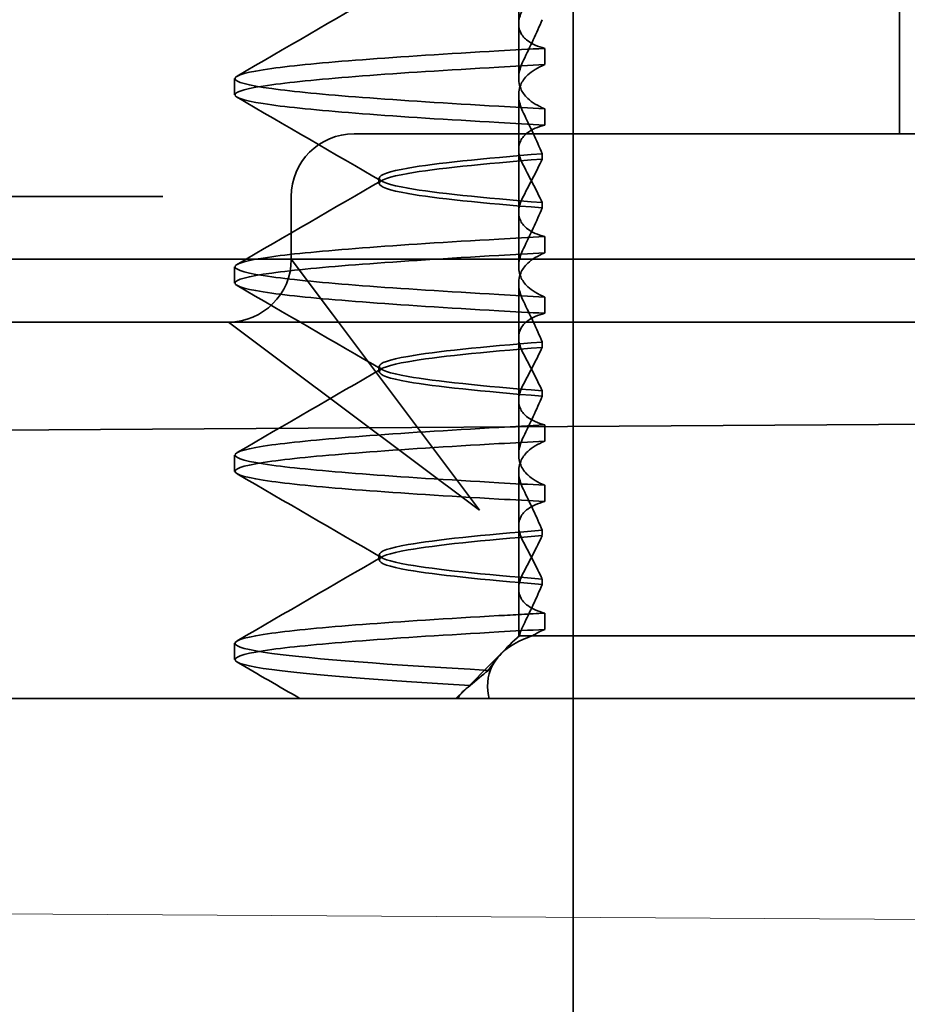
# Model space of a CAD drawing. Units: millimetres. Extents: x 22702 to 48937, y -19005 to 6113.
# Drawn here: x 32377 to 32384, y -13445 to -13437 of the extents above; entities that cross this region are included whole.
import ezdxf

# ---------------------------------------------------------------- set-up
doc = ezdxf.new("R2010")
doc.units = ezdxf.units.MM
doc.layers.add('Obrys', color=7, linetype='Continuous', lineweight=18)
doc.layers.add('Viditelná (ISO)', color=7, linetype='Continuous', lineweight=35)
doc.layers.add('Šrafy (ISO)', color=6, linetype='Continuous', lineweight=9, true_color=0xff00ff)

# ---------------------------------------------------------------- blocks, each defined once
blk = doc.blocks.new('A$C1D3B641F')
at = {"layer": 'Viditelná (ISO)'}
for p, q in [((15, 67), (15, 82)), ((17.601, 75.5436), (17.601, 78.5436)), ((14.565, 76.4187), (14.565, 77.351)), ((14.565, 76.4187), (14.565, 75.9862)), ((14.7734, 76.0944), (14.7734, 76.2241)), ((12.301, 75.8537), (12.301, 75.9835)), ((14.565, 74.9187), (14.565, 75.851)), ((14.7734, 75.7428), (14.7734, 75.6131)), ((14.2523, 75.5436), (13.2523, 75.5436)), ((14.2523, 75.5436), (24.9497, 75.5436)), ((14.7527, 75.3415), (14.7527, 75.3845)), ((13.451, 75.1474), (13.451, 75.1898)), ((9.4419, 75.0436), (11.2648, 75.0436)), ((11.7294, 75.0436), (11.2648, 75.0436)), ((12.7523, 74.5436), (12.7523, 75.0436)), ((14.7527, 74.9957), (14.7527, 74.9527)), ((14.565, 74.9187), (14.565, 74.4862)), ((14.7734, 74.5944), (14.7734, 74.7241)), ((8.601, 74.5436), (30.601, 74.5436)), ((13.0796, 74.1071), (12.7523, 74.5436)), ((12.301, 74.3537), (12.301, 74.4835)), ((14.565, 73.4187), (14.565, 74.351)), ((14.7734, 74.2428), (14.7734, 74.1131)), ((14.2523, 72.5436), (13.0796, 74.1071)), ((10.3897, 74.0436), (12.2523, 74.0436)), ((12.2523, 74.0436), (14.2523, 74.0436)), ((12.2523, 74.0436), (12.6887, 73.7163)), ((14.2523, 74.0436), (24.9497, 74.0436)), ((14.7527, 73.8415), (14.7527, 73.8845)), ((12.6887, 73.7163), (14.2523, 72.5436)), ((13.451, 73.6474), (13.451, 73.6898)), ((14.7527, 73.4957), (14.7527, 73.4527)), ((14.565, 73.4187), (14.565, 72.9862)), ((7.5, 73.162), (32.5, 73.3277)), ((14.7734, 73.0944), (14.7734, 73.2241)), ((12.301, 72.8537), (12.301, 72.9835)), ((14.565, 71.9187), (14.565, 72.851)), ((14.7734, 72.7428), (14.7734, 72.6131)), ((14.7527, 72.3415), (14.7527, 72.3845)), ((13.451, 72.1474), (13.451, 72.1898)), ((14.7527, 71.9957), (14.7527, 71.9527)), ((14.565, 71.9187), (14.565, 71.5436)), ((14.7734, 71.5944), (14.7734, 71.7241)), ((12.301, 71.3537), (12.301, 71.4835)), ((14.565, 71.5436), (14.4803, 71.4589)), ((14.5716, 71.5436), (14.565, 71.5436)), ((14.676, 71.5436), (14.5716, 71.5436)), ((15.525, 71.5436), (14.676, 71.5436)), ((15.525, 71.5436), (19.899, 71.5436)), ((14.07, 71.0436), (14.4238, 71.3986)), ((14.1213, 71.0998), (14.065, 71.0436)), ((9.7766, 71.0436), (28.0017, 71.0436))]:
    blk.add_line(p, q, dxfattribs=at)
for centre, start, end in [((13.2523, 75.0436), 90, 180), ((12.2523, 74.5436), 270, 0)]:
    blk.add_arc(centre, 0.5, start, end, dxfattribs=at)
for centre, major_axis, ratio, start_param, end_param in [((17.6071, 76.2141), (-5.3071, -0.1967), 0.025592, 5.274694, 5.358504), ((17.6071, 76.0844), (-5.3071, -0.1967), 0.025591, 5.274694, 5.358504), ((17.6071, 75.7528), (-5.3071, 0.1967), 0.025591, 0.924682, 1.008492), ((17.6071, 75.6231), (-5.3071, 0.1967), 0.025591, 0.924682, 1.008492), ((17.6071, 74.7141), (-5.3071, -0.1967), 0.025591, 5.274694, 5.358504), ((17.6071, 74.5844), (-5.3071, -0.1967), 0.025591, 5.274694, 5.358504), ((17.6071, 74.2528), (-5.3071, 0.1967), 0.025591, 0.924682, 1.008492), ((17.6071, 74.1231), (-5.3071, 0.1967), 0.025591, 0.924682, 1.008492), ((17.6071, 73.2141), (-5.3071, -0.1967), 0.02559, 5.274694, 5.358504), ((17.6071, 73.0844), (-5.3071, -0.1967), 0.02559, 5.274694, 5.358504), ((17.6071, 72.7528), (-5.3071, 0.1967), 0.02559, 0.924682, 1.008492), ((17.6071, 72.6231), (-5.3071, 0.1967), 0.02559, 0.924682, 1.008492), ((17.6071, 71.5844), (-5.3071, -0.1967), 0.02559, 5.274693, 5.358504)]:
    blk.add_ellipse(centre, major_axis=major_axis, ratio=ratio, start_param=start_param, end_param=end_param, dxfattribs=at)
for points in [[(12.3202, 76.0031), (12.7049, 76.2259), (13.0896, 76.4489), (13.4741, 76.6721)], [(13.4741, 75.1651), (13.0896, 75.3883), (12.7049, 75.6113), (12.3202, 75.8341)], [(12.3202, 74.503), (12.7049, 74.7259), (13.0896, 74.9489), (13.4741, 75.1721)], [(13.4741, 73.6651), (13.0896, 73.8883), (12.7049, 74.1113), (12.3202, 74.3342)], [(12.3202, 73.003), (12.7049, 73.2259), (13.0896, 73.4489), (13.4741, 73.6721)], [(13.4741, 72.1651), (13.0896, 72.3883), (12.7049, 72.6113), (12.3202, 72.8342)], [(12.3202, 71.503), (12.7049, 71.7259), (13.0896, 71.9489), (13.4741, 72.172)], [(12.8217, 71.0436), (12.6545, 71.1405), (12.4874, 71.2373), (12.3202, 71.3342)], [(14.3229, 71.2674), (14.273, 71.2292), (14.2254, 71.1883), (14.1788, 71.1464)]]:
    blk.add_open_spline(points, degree=3, dxfattribs=at)
for points, knots in [([(14.7734, 76.2241), (14.7165, 76.2387), (14.6708, 76.2589), (14.6115, 76.303), (14.5929, 76.3246), (14.5663, 76.3781), (14.5619, 76.411), (14.5717, 76.4783), (14.5837, 76.512), (14.6026, 76.5472)], [-0.09938123, -0.09938123, -0.09938123, -0.09938123, -0.07103833, -0.07103833, -0.04973381, -0.04973381, -0.02344894, -0.02344894, -0.00007218, -0.00007218, -0.00007218, -0.00007218]), ([(14.7528, 76.4524), (14.7299, 76.3994), (14.7059, 76.3458), (14.6559, 76.2379), (14.6298, 76.1834), (14.6026, 76.1288)], [0.00007372, 0.00007372, 0.00007372, 0.00007372, 0.03418471, 0.03418471, 0.0683353, 0.0683353, 0.0683353, 0.0683353]), ([(14.4077, 75.7629), (13.5785, 75.8096), (12.9397, 75.8564), (12.5975, 75.9032), (12.2065, 75.9567), (12.2065, 76.0102), (12.5974, 76.0637), (12.9395, 76.1105), (13.5784, 76.1573), (14.4077, 76.2041)], [44.628939, 44.628939, 44.628939, 44.628939, 45.217017, 45.217017, 45.217017, 45.889085, 45.889085, 45.889085, 46.477248, 46.477248, 46.477248, 46.477248]), ([(14.6026, 76.1288), (14.5837, 76.0906), (14.5717, 76.0535), (14.5619, 75.9778), (14.5663, 75.9398), (14.5928, 75.876), (14.6114, 75.8494), (14.6707, 75.793), (14.7163, 75.7653), (14.7734, 75.7428)], [-0.1012397, -0.1012397, -0.1012397, -0.1012397, -0.0774543, -0.0774543, -0.0506286, -0.0506286, -0.0288589, -0.0288589, 0, 0, 0, 0]), ([(14.4077, 75.6331), (13.5784, 75.6799), (12.9395, 75.7267), (12.5974, 75.7735), (12.2065, 75.827), (12.2065, 75.8805), (12.5975, 75.934), (12.9397, 75.9807), (13.5785, 76.0275), (14.4077, 76.0743)], [44.628939, 44.628939, 44.628939, 44.628939, 45.217103, 45.217103, 45.217103, 45.889172, 45.889172, 45.889172, 46.477248, 46.477248, 46.477248, 46.477248]), ([(14.6026, 75.7084), (14.5837, 75.7466), (14.5717, 75.7837), (14.5619, 75.8594), (14.5663, 75.8974), (14.5928, 75.9612), (14.6114, 75.9878), (14.6707, 76.0442), (14.7163, 76.0719), (14.7734, 76.0944)], [-0.1012397, -0.1012397, -0.1012397, -0.1012397, -0.0774528, -0.0774528, -0.0506252, -0.0506252, -0.0288568, -0.0288568, 0, 0, 0, 0]), ([(14.7528, 75.3848), (14.7299, 75.4378), (14.7059, 75.4914), (14.6559, 75.5994), (14.6298, 75.6538), (14.6026, 75.7084)], [0.00007374, 0.00007374, 0.00007374, 0.00007374, 0.03418662, 0.03418662, 0.06833534, 0.06833534, 0.06833534, 0.06833534]), ([(14.7734, 75.6131), (14.7165, 75.5985), (14.6708, 75.5783), (14.6114, 75.5342), (14.5928, 75.5125), (14.5663, 75.459), (14.5619, 75.4261), (14.5717, 75.3588), (14.5838, 75.3252), (14.6026, 75.29)], [-0.09938126, -0.09938126, -0.09938126, -0.09938126, -0.07101869, -0.07101869, -0.04970146, -0.04970146, -0.02343506, -0.02343506, -0.0000722, -0.0000722, -0.0000722, -0.0000722]), ([(14.7526, 75.3842), (14.2712, 75.3461), (13.9011, 75.3081), (13.6832, 75.27), (13.377, 75.2165), (13.377, 75.163), (13.6831, 75.1096), (13.9009, 75.0715), (14.2711, 75.0334), (14.7526, 74.9954)], [-1.738513, -1.738513, -1.738513, -1.738513, -1.260238, -1.260238, -1.260238, -0.588169, -0.588169, -0.588169, -0.109806, -0.109806, -0.109806, -0.109806]), ([(14.7526, 74.953), (14.2712, 74.9911), (13.9011, 75.0291), (13.6832, 75.0672), (13.377, 75.1207), (13.377, 75.1742), (13.6831, 75.2276), (13.9009, 75.2657), (14.2711, 75.3038), (14.7526, 75.3418)], [0.109806, 0.109806, 0.109806, 0.109806, 0.588081, 0.588081, 0.588081, 1.26015, 1.26015, 1.26015, 1.738513, 1.738513, 1.738513, 1.738513]), ([(14.6026, 75.0472), (14.6297, 75.0976), (14.6557, 75.1474), (14.7058, 75.2455), (14.7298, 75.2938), (14.7528, 75.3412)], [0.00002454, 0.00002454, 0.00002454, 0.00002454, 0.03349898, 0.03349898, 0.06693577, 0.06693577, 0.06693577, 0.06693577]), ([(14.6026, 75.29), (14.6297, 75.2396), (14.6558, 75.1896), (14.7059, 75.0916), (14.7298, 75.0433), (14.7528, 74.996)], [0.00002448, 0.00002448, 0.00002448, 0.00002448, 0.03354794, 0.03354794, 0.06693561, 0.06693561, 0.06693561, 0.06693561]), ([(14.7734, 74.7241), (14.7165, 74.7387), (14.6708, 74.7589), (14.6115, 74.803), (14.5929, 74.8246), (14.5663, 74.8781), (14.5619, 74.911), (14.5717, 74.9783), (14.5837, 75.012), (14.6026, 75.0472)], [-0.09938139, -0.09938139, -0.09938139, -0.09938139, -0.07103297, -0.07103297, -0.04972484, -0.04972484, -0.02344508, -0.02344508, -0.0000724, -0.0000724, -0.0000724, -0.0000724]), ([(14.7528, 74.9524), (14.7299, 74.8994), (14.7059, 74.8458), (14.6559, 74.7378), (14.6298, 74.6834), (14.6026, 74.6288)], [0.00007395, 0.00007395, 0.00007395, 0.00007395, 0.034185, 0.034185, 0.06833567, 0.06833567, 0.06833567, 0.06833567]), ([(14.4077, 74.2629), (13.5785, 74.3096), (12.9397, 74.3564), (12.5975, 74.4032), (12.2065, 74.4567), (12.2065, 74.5102), (12.5974, 74.5637), (12.9395, 74.6105), (13.5784, 74.6573), (14.4077, 74.7041)], [38.345753, 38.345753, 38.345753, 38.345753, 38.933829, 38.933829, 38.933829, 39.605899, 39.605899, 39.605899, 40.194063, 40.194063, 40.194063, 40.194063]), ([(14.6026, 74.6288), (14.5837, 74.5906), (14.5717, 74.5535), (14.5619, 74.4778), (14.5663, 74.4398), (14.5928, 74.376), (14.6114, 74.3494), (14.6707, 74.293), (14.7163, 74.2653), (14.7734, 74.2428)], [-0.1012396, -0.1012396, -0.1012396, -0.1012396, -0.0774544, -0.0774544, -0.0506285, -0.0506285, -0.0288588, -0.0288588, 0, 0, 0, 0]), ([(14.4077, 74.1331), (13.5784, 74.1799), (12.9395, 74.2267), (12.5974, 74.2735), (12.2065, 74.327), (12.2065, 74.3805), (12.5975, 74.434), (12.9397, 74.4807), (13.5785, 74.5275), (14.4077, 74.5743)], [38.345753, 38.345753, 38.345753, 38.345753, 38.933916, 38.933916, 38.933916, 39.605983, 39.605983, 39.605983, 40.194063, 40.194063, 40.194063, 40.194063]), ([(14.6026, 74.2084), (14.5837, 74.2466), (14.5717, 74.2837), (14.5619, 74.3594), (14.5663, 74.3974), (14.5928, 74.4612), (14.6114, 74.4878), (14.6707, 74.5442), (14.7163, 74.5719), (14.7734, 74.5944)], [-0.1012395, -0.1012395, -0.1012395, -0.1012395, -0.0774537, -0.0774537, -0.050627, -0.050627, -0.0288579, -0.0288579, 0, 0, 0, 0]), ([(14.7528, 73.8848), (14.7299, 73.9378), (14.7059, 73.9914), (14.6559, 74.0994), (14.6298, 74.1538), (14.6026, 74.2084)], [0.00007397, 0.00007397, 0.00007397, 0.00007397, 0.03418691, 0.03418691, 0.0683357, 0.0683357, 0.0683357, 0.0683357]), ([(14.7734, 74.1131), (14.7165, 74.0985), (14.6708, 74.0783), (14.6115, 74.0342), (14.5929, 74.0126), (14.5663, 73.9591), (14.5619, 73.9262), (14.5717, 73.8589), (14.5837, 73.8252), (14.6026, 73.79)], [-0.0993814, -0.0993814, -0.0993814, -0.0993814, -0.07103643, -0.07103643, -0.04973056, -0.04973056, -0.02344753, -0.02344753, -0.0000724, -0.0000724, -0.0000724, -0.0000724]), ([(14.7526, 73.8842), (14.2712, 73.8461), (13.9011, 73.8081), (13.6832, 73.77), (13.377, 73.7165), (13.377, 73.663), (13.6831, 73.6096), (13.9009, 73.5715), (14.2711, 73.5334), (14.7526, 73.4954)], [-1.738513, -1.738513, -1.738513, -1.738513, -1.260235, -1.260235, -1.260235, -0.588167, -0.588167, -0.588167, -0.109806, -0.109806, -0.109806, -0.109806]), ([(14.7526, 73.453), (14.2712, 73.4911), (13.9011, 73.5291), (13.6832, 73.5672), (13.377, 73.6207), (13.377, 73.6742), (13.6831, 73.7276), (13.9009, 73.7657), (14.2711, 73.8038), (14.7526, 73.8418)], [0.109806, 0.109806, 0.109806, 0.109806, 0.588072, 0.588072, 0.588072, 1.260146, 1.260146, 1.260146, 1.738513, 1.738513, 1.738513, 1.738513]), ([(14.6026, 73.5472), (14.6297, 73.5976), (14.6557, 73.6474), (14.7058, 73.7455), (14.7298, 73.7938), (14.7528, 73.8412)], [0.0000246, 0.0000246, 0.0000246, 0.0000246, 0.0334991, 0.0334991, 0.06693594, 0.06693594, 0.06693594, 0.06693594]), ([(14.6026, 73.79), (14.6297, 73.7396), (14.6558, 73.6896), (14.7059, 73.5915), (14.7299, 73.5433), (14.7528, 73.496)], [0.00002454, 0.00002454, 0.00002454, 0.00002454, 0.03355274, 0.03355274, 0.06693581, 0.06693581, 0.06693581, 0.06693581]), ([(14.7734, 73.2241), (14.7165, 73.2387), (14.6708, 73.2589), (14.6114, 73.303), (14.5928, 73.3247), (14.5663, 73.3782), (14.5619, 73.4111), (14.5717, 73.4783), (14.5838, 73.512), (14.6026, 73.5472)], [-0.09938155, -0.09938155, -0.09938155, -0.09938155, -0.07102309, -0.07102309, -0.04970844, -0.04970844, -0.02343803, -0.02343803, -0.00007258, -0.00007258, -0.00007258, -0.00007258]), ([(14.7528, 73.4524), (14.7299, 73.3994), (14.7059, 73.3458), (14.6559, 73.2378), (14.6298, 73.1834), (14.6026, 73.1287)], [0.00007417, 0.00007417, 0.00007417, 0.00007417, 0.03418527, 0.03418527, 0.06833601, 0.06833601, 0.06833601, 0.06833601]), ([(14.4077, 72.7629), (13.5786, 72.8096), (12.9397, 72.8564), (12.5976, 72.9032), (12.2065, 72.9567), (12.2065, 73.0102), (12.5974, 73.0637), (12.9395, 73.1105), (13.5784, 73.1573), (14.4077, 73.2041)], [32.062568, 32.062568, 32.062568, 32.062568, 32.650635, 32.650635, 32.650635, 33.322709, 33.322709, 33.322709, 33.910878, 33.910878, 33.910878, 33.910878]), ([(14.6026, 73.1287), (14.5837, 73.0906), (14.5717, 73.0535), (14.5619, 72.9778), (14.5663, 72.9398), (14.5928, 72.876), (14.6114, 72.8494), (14.6707, 72.793), (14.7163, 72.7653), (14.7734, 72.7428)], [-0.10124, -0.10124, -0.10124, -0.10124, -0.0774542, -0.0774542, -0.0506274, -0.0506274, -0.0288581, -0.0288581, -0.0000004, -0.0000004, -0.0000004, -0.0000004]), ([(14.4077, 72.6331), (13.5784, 72.6799), (12.9395, 72.7267), (12.5974, 72.7735), (12.2065, 72.827), (12.2065, 72.8805), (12.5975, 72.934), (12.9397, 72.9807), (13.5785, 73.0275), (14.4077, 73.0743)], [32.062568, 32.062568, 32.062568, 32.062568, 32.650731, 32.650731, 32.650731, 33.3228, 33.3228, 33.3228, 33.910878, 33.910878, 33.910878, 33.910878]), ([(14.6026, 72.7084), (14.5837, 72.7466), (14.5717, 72.7837), (14.5619, 72.8594), (14.5663, 72.8974), (14.5928, 72.9612), (14.6114, 72.9878), (14.6707, 73.0442), (14.7163, 73.0719), (14.7734, 73.0944)], [-0.1012396, -0.1012396, -0.1012396, -0.1012396, -0.0774541, -0.0774541, -0.0506276, -0.0506276, -0.0288582, -0.0288582, 0, 0, 0, 0]), ([(14.7528, 72.3848), (14.7299, 72.4378), (14.7059, 72.4914), (14.6559, 72.5994), (14.6298, 72.6538), (14.6026, 72.7084)], [0.00007418, 0.00007418, 0.00007418, 0.00007418, 0.03418717, 0.03418717, 0.06833602, 0.06833602, 0.06833602, 0.06833602]), ([(14.7734, 72.6131), (14.7165, 72.5985), (14.6708, 72.5783), (14.6114, 72.5342), (14.5929, 72.5125), (14.5663, 72.459), (14.5619, 72.4261), (14.5717, 72.3589), (14.5838, 72.3252), (14.6026, 72.29)], [-0.09938155, -0.09938155, -0.09938155, -0.09938155, -0.0710236, -0.0710236, -0.0497093, -0.0497093, -0.0234384, -0.0234384, -0.00007259, -0.00007259, -0.00007259, -0.00007259]), ([(14.7526, 72.3842), (14.2712, 72.3461), (13.9011, 72.3081), (13.6832, 72.27), (13.377, 72.2165), (13.377, 72.163), (13.6831, 72.1096), (13.9009, 72.0715), (14.2711, 72.0334), (14.7526, 71.9954)], [-1.738513, -1.738513, -1.738513, -1.738513, -1.260237, -1.260237, -1.260237, -0.588168, -0.588168, -0.588168, -0.109806, -0.109806, -0.109806, -0.109806]), ([(14.7526, 71.953), (14.2712, 71.9911), (13.9011, 72.0291), (13.6832, 72.0672), (13.377, 72.1207), (13.377, 72.1742), (13.6831, 72.2276), (13.9009, 72.2657), (14.2711, 72.3038), (14.7526, 72.3418)], [0.109806, 0.109806, 0.109806, 0.109806, 0.588071, 0.588071, 0.588071, 1.260145, 1.260145, 1.260145, 1.738513, 1.738513, 1.738513, 1.738513]), ([(14.6026, 72.0472), (14.6297, 72.0976), (14.6557, 72.1474), (14.7058, 72.2455), (14.7298, 72.2938), (14.7528, 72.3412)], [0.00002466, 0.00002466, 0.00002466, 0.00002466, 0.03349921, 0.03349921, 0.06693609, 0.06693609, 0.06693609, 0.06693609]), ([(14.6026, 72.29), (14.6297, 72.2396), (14.6558, 72.1896), (14.7059, 72.0915), (14.7299, 72.0433), (14.7528, 71.996)], [0.00002461, 0.00002461, 0.00002461, 0.00002461, 0.03355497, 0.03355497, 0.06693598, 0.06693598, 0.06693598, 0.06693598]), ([(14.7734, 71.7241), (14.7165, 71.7387), (14.6708, 71.7589), (14.6114, 71.803), (14.5928, 71.8247), (14.5663, 71.8782), (14.5619, 71.9111), (14.5717, 71.9783), (14.5838, 72.012), (14.6026, 72.0472)], [-0.09938167, -0.09938167, -0.09938167, -0.09938167, -0.07102224, -0.07102224, -0.0497066, -0.0497066, -0.02343729, -0.02343729, -0.00007275, -0.00007275, -0.00007275, -0.00007275]), ([(14.7528, 71.9524), (14.7299, 71.8994), (14.7059, 71.8458), (14.6559, 71.7378), (14.6298, 71.6834), (14.6026, 71.6287)], [0.00007436, 0.00007436, 0.00007436, 0.00007436, 0.0341855, 0.0341855, 0.0683363, 0.0683363, 0.0683363, 0.0683363]), ([(14.7734, 71.7241), (14.7108, 71.7208), (14.6489, 71.7174), (14.527, 71.7106), (14.4669, 71.7072), (14.4077, 71.7038)], [-0.04454093, -0.04454093, -0.04454093, -0.04454093, -0.02228538, -0.02228538, -0.00002716, -0.00002716, -0.00002716, -0.00002716]), ([(14.3228, 71.2677), (13.5345, 71.3129), (12.9279, 71.3581), (12.5975, 71.4032), (12.2065, 71.4567), (12.2065, 71.5102), (12.5974, 71.5637), (12.9395, 71.6105), (13.5784, 71.6573), (14.4077, 71.7041)], [25.799605, 25.799605, 25.799605, 25.799605, 26.367449, 26.367449, 26.367449, 27.039523, 27.039523, 27.039523, 27.627692, 27.627692, 27.627692, 27.627692]), ([(14.1787, 71.1463), (13.4598, 71.1887), (12.9074, 71.2311), (12.5975, 71.2735), (12.2065, 71.327), (12.2065, 71.3805), (12.5975, 71.4339), (12.9396, 71.4807), (13.5785, 71.5275), (14.4077, 71.5743)], [25.834694, 25.834694, 25.834694, 25.834694, 26.367493, 26.367493, 26.367493, 27.039592, 27.039592, 27.039592, 27.627692, 27.627692, 27.627692, 27.627692]), ([(14.6026, 71.6287), (14.5954, 71.6142), (14.5892, 71.5999), (14.5789, 71.5714), (14.5747, 71.5574), (14.5716, 71.5435)], [-0.01820419, -0.01820419, -0.01820419, -0.01820419, -0.00913684, -0.00913684, -0.00004914, -0.00004914, -0.00004914, -0.00004914]), ([(14.676, 71.5436), (14.6898, 71.5532), (14.7049, 71.5622), (14.7374, 71.5792), (14.7548, 71.587), (14.7734, 71.5944)], [-0.01888346, -0.01888346, -0.01888346, -0.01888346, -0.00939704, -0.00939704, -0.000001, -0.000001, -0.000001, -0.000001]), ([(14.3295, 71.0446), (14.3276, 71.0525), (14.326, 71.0604), (14.3067, 71.1645), (14.3206, 71.2542), (14.4163, 71.4041), (14.4918, 71.4675), (14.6253, 71.5256), (14.6499, 71.535), (14.676, 71.5436)], [0, 0, 0, 0, 0.0055623, 0.0055623, 0.0740936, 0.0740936, 0.1354374, 0.1354374, 0.1481916, 0.1481916, 0.1481916, 0.1481916]), ([(14.5715, 71.5435), (14.5183, 71.4975), (14.4706, 71.451), (14.3873, 71.3587), (14.3517, 71.3126), (14.3228, 71.2673)], [-0.05536248, -0.05536248, -0.05536248, -0.05536248, -0.02766568, -0.02766568, -0.00003332, -0.00003332, -0.00003332, -0.00003332]), ([(14.1789, 71.1466), (14.1565, 71.1316), (14.137, 71.1157), (14.103, 71.0815), (14.0888, 71.0631), (14.0775, 71.0439)], [-0.03934425, -0.03934425, -0.03934425, -0.03934425, -0.01997726, -0.01997726, 0, 0, 0, 0])]:
    blk.add_open_spline(points, degree=3, knots=knots, dxfattribs=at)

msp = doc.modelspace()

# ---------------------------------------------------------------- linework, layer by layer
at = {"layer": 'Obrys'}
msp.add_line((32423.5051, -13444.4367), (31472.8731, -13438.6923), dxfattribs=at)

# ---------------------------------------------------------------- block references
at = {"layer": 'Šrafy (ISO)'}
msp.add_blockref('A$C1D3B641F', (32366.4907, -13513.482), dxfattribs=at)

doc.saveas('drawing.dxf')
